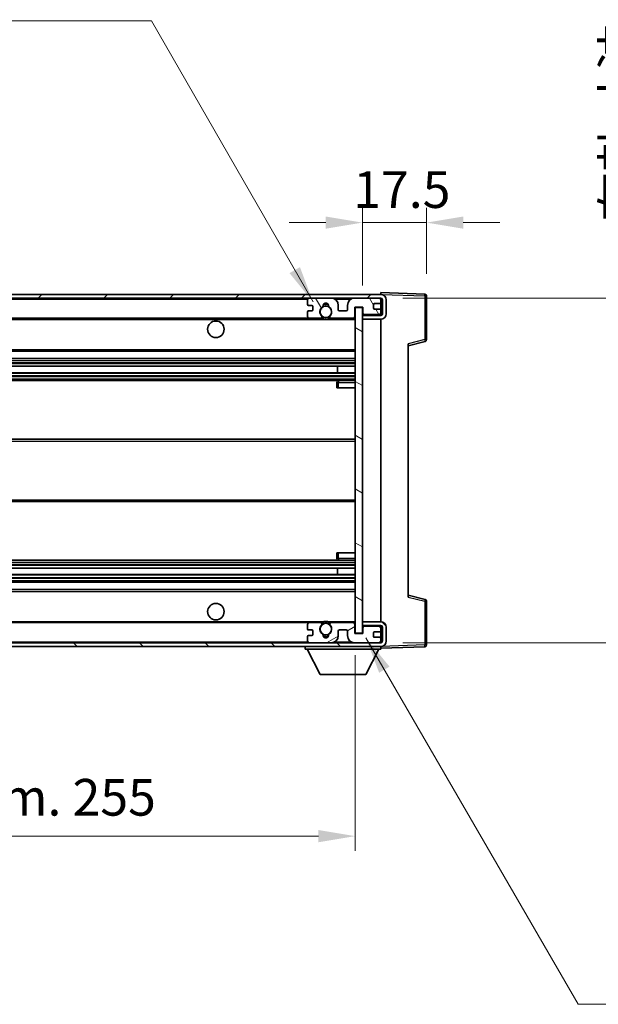
# Model space of a CAD drawing. Units: millimetres. Extents: x 4 to 9262, y 4 to 1128.
# Drawn here: x 2198 to 2356, y 656 to 925 of the extents above; entities that cross this region are included whole.
import ezdxf

# ---------------------------------------------------------------- set-up
doc = ezdxf.new("R2010")
doc.units = ezdxf.units.MM
for name, color, linetype, lineweight in [('Dimension (ISO)', 7, 'Continuous', 18), ('Dimension (ISO) @ 1', 7, 'Continuous', 18), ('Symbol (ISO) @ 1', 7, 'Continuous', 18), ('Visible (ISO)', 7, 'Continuous', 35), ('Visible Narrow (ISO)', 7, 'Continuous', 25)]:
    doc.layers.add(name, color=color, linetype=linetype, lineweight=lineweight)
doc.layers.add('Hatch (ISO)', color=1, linetype='Continuous', lineweight=18, true_color=0xff0000)
doc.styles.add('Note Text (TK)', font='MS PGothic.ttf')
doc.dimstyles.new('Default - Method 1b (TK)', dxfattribs={"dimscale": 3, "dimtxt": 2.5, "dimasz": 2.5, "dimexe": 1, "dimexo": 1.5, "dimgap": 1, "dimtad": 1, "dimtoh": 1, "dimrnd": 1e-08, "dimdsep": 46, "dimtxsty": 'Note Text (TK)', "dimcen": 0.09, "dimdle": 5, "dimclrd": 100, "dimclre": 100, "dimclrt": 7, "dimadec": 1, "dimazin": 1, "dimtfac": 1, "dimtmove": 0, "dimatfit": 3, "dimfxl": 0, "dimtolj": 1, "dimlwd": -1, "dimlwe": -1, "dimarcsym": 0})
doc.dimstyles.new('Default - Method 1b (TK)$7', dxfattribs={"dimscale": 3, "dimtxt": 2.5, "dimasz": 2.5, "dimexe": 1, "dimexo": 1.5, "dimgap": 1, "dimtad": 1, "dimtoh": 1, "dimrnd": 1e-08, "dimdsep": 46, "dimtxsty": 'Note Text (TK)', "dimcen": 0.09, "dimdle": 5, "dimclrd": 256, "dimclre": 100, "dimclrt": 7, "dimadec": 1, "dimazin": 1, "dimtfac": 1, "dimtmove": 0, "dimatfit": 3, "dimfxl": 0, "dimtolj": 1, "dimlwd": -1, "dimlwe": -1, "dimarcsym": 0})

# ---------------------------------------------------------------- blocks, each defined once
blk = doc.blocks.new('*D57')
at = {"layer": 'Defpoints', "color": 0, "transparency": 16777216}
for p in [(2034.98, 757.43), (2289.98, 757.53), (2289.98, 702.22)]:
    blk.add_point(p, dxfattribs=at)
at = {"layer": 'Dimension (ISO)', "color": 100, "transparency": 16777216}
for p, q in [((2034.98, 751.43), (2034.98, 698.22)), ((2289.98, 751.53), (2289.98, 698.22)), ((2044.98, 702.22), (2279.98, 702.22))]:
    blk.add_line(p, q, dxfattribs=at)
for points in [[(2044.98, 703.89), (2044.98, 700.55), (2034.98, 702.22)], [(2279.98, 703.89), (2279.98, 700.55), (2289.98, 702.22)]]:
    blk.add_solid(points, dxfattribs=at)
at = {"layer": 'Dimension (ISO)', "color": 7, "transparency": 16777216, "insert": (2086.57, 712.81), "char_height": 10, "attachment_point": 4, "style": 'Note Text (TK)'}
blk.add_mtext('\\A1;\\fＭＳ Ｐゴシック|b0|i0;\\H10.0000;有効寸法 / Max dim. 255', dxfattribs=at)
blk = doc.blocks.new('*D58')
at = {"layer": 'Defpoints', "color": 0, "transparency": 16777216}
for p in [(2309.48, 869.51), (2309.48, 849.51), (2291.98, 846.33)]:
    blk.add_point(p, dxfattribs=at)
at = {"layer": 'Dimension (ISO)', "color": 100, "transparency": 16777216}
for p, q in [((2291.98, 852.33), (2291.98, 873.51)), ((2309.48, 855.51), (2309.48, 873.51)), ((2281.98, 869.51), (2271.98, 869.51)), ((2291.98, 869.51), (2309.48, 869.51)), ((2319.48, 869.51), (2329.48, 869.51))]:
    blk.add_line(p, q, dxfattribs=at)
for points in [[(2281.98, 871.17), (2281.98, 867.84), (2291.98, 869.51)], [(2319.48, 871.17), (2319.48, 867.84), (2309.48, 869.51)]]:
    blk.add_solid(points, dxfattribs=at)
at = {"layer": 'Dimension (ISO)', "color": 7, "transparency": 16777216, "insert": (2289.48, 878.51), "char_height": 10, "attachment_point": 4, "style": 'Note Text (TK)'}
blk.add_mtext('\\A1;17.5', dxfattribs=at)
blk = doc.blocks.new('*D60')
at = {"layer": 'Defpoints', "color": 0, "transparency": 16777216}
for p in [(2296.98, 848.93), (2296.98, 754.93), (2372.98, 754.93)]:
    blk.add_point(p, dxfattribs=at)
at = {"layer": 'Dimension (ISO)', "color": 100, "transparency": 16777216}
for p, q in [((2372.98, 848.93), (2372.98, 1018.58)), ((2302.98, 848.93), (2376.98, 848.93)), ((2372.98, 764.93), (2372.98, 838.93)), ((2302.98, 754.93), (2376.98, 754.93))]:
    blk.add_line(p, q, dxfattribs=at)
for points in [[(2371.32, 838.93), (2374.65, 838.93), (2372.98, 848.93)], [(2371.32, 764.93), (2374.65, 764.93), (2372.98, 754.93)]]:
    blk.add_solid(points, dxfattribs=at)
at = {"layer": 'Dimension (ISO)', "color": 7, "transparency": 16777216, "insert": (2362.39, 869.75), "char_height": 10, "attachment_point": 4, "rotation": 90, "style": 'Note Text (TK)'}
blk.add_mtext('\\A1;\\fＭＳ Ｐゴシック|b0|i0;\\H10.0000;有効寸法 / Max dim. 94', dxfattribs=at)

msp = doc.modelspace()

# ---------------------------------------------------------------- hatches: boundary and pattern name
at = {"layer": 'Hatch (ISO)'}
h = msp.add_hatch(dxfattribs=at)
h.set_pattern_fill('ANSI31', color=256, scale=101.6, style=0)
h.set_pattern_definition([(45, (1128.602, -28.398), (-8.98026, 8.98026), [])])
edge = h.paths.add_edge_path()
edge.add_line((2296.9833, 844.1772), (2291.9833, 844.1772))
edge.add_line((2291.9833, 844.1772), (2291.9833, 843.1772))
edge.add_line((2291.9833, 843.1772), (2296.9833, 843.1772))
edge.add_ellipse((2296.9833, 844.6772), major_axis=(0, -1.5), ratio=1, start_angle=0, end_angle=90)
edge.add_line((2298.4833, 844.6772), (2298.4833, 848.4272))
edge.add_ellipse((2296.9833, 848.4272), major_axis=(1.5, 0), ratio=1, start_angle=0, end_angle=90)
edge.add_line((2296.9833, 849.9272), (2047.4833, 849.9272))
edge.add_line((2047.4833, 849.9272), (2047.4833, 848.9398))
edge.add_line((2047.4833, 848.9398), (2047.4833, 848.9272))
edge.add_line((2047.4833, 848.9272), (2047.6083, 848.9272))
edge.add_line((2047.6083, 848.9272), (2059.1833, 848.9272))
edge.add_line((2059.1833, 848.9272), (2277.4833, 848.9272))
edge.add_line((2277.4833, 848.9272), (2283.3833, 848.9272))
edge.add_line((2283.3833, 848.9272), (2289.8833, 848.9272))
edge.add_line((2289.8833, 848.9272), (2296.4833, 848.9272))
edge.add_line((2296.4833, 848.9272), (2296.9833, 848.9272))
edge.add_ellipse((2296.9833, 848.4272), major_axis=(0, 0.5), ratio=1, start_angle=270, end_angle=360, ccw=False)
edge.add_line((2297.4833, 848.4272), (2297.4833, 844.6772))
edge.add_ellipse((2296.9833, 844.6772), major_axis=(0.5, 0), ratio=1, start_angle=270, end_angle=360, ccw=False)
h = msp.add_hatch(dxfattribs=at)
h.set_pattern_fill('ANSI31', color=256, scale=101.6, angle=75.000175, style=0)
h.set_pattern_definition([(120.0002, (1128.602, -28.398), (-10.9985, -6.35003), [])])
edge = h.paths.add_edge_path()
edge.add_ellipse((2277.4833, 848.4272), major_axis=(0, 0.5), ratio=1, start_angle=0, end_angle=90)
edge.add_line((2276.9833, 848.4272), (2276.9833, 847.2272))
edge.add_ellipse((2277.2833, 847.2272), major_axis=(-0.3, 0), ratio=1, start_angle=0, end_angle=90)
edge.add_line((2277.2833, 846.9272), (2278.1833, 846.9272))
edge.add_ellipse((2278.1833, 846.6272), major_axis=(0, 0.3), ratio=1, start_angle=270, end_angle=360, ccw=False)
edge.add_line((2278.4833, 846.6272), (2278.4833, 845.7272))
edge.add_ellipse((2278.1833, 845.7272), major_axis=(0.3, 0), ratio=1, start_angle=270, end_angle=360, ccw=False)
edge.add_line((2278.1833, 845.4272), (2277.2833, 845.4272))
edge.add_ellipse((2277.2833, 845.1272), major_axis=(0, 0.3), ratio=1, start_angle=0, end_angle=90)
edge.add_line((2276.9833, 845.1272), (2276.9833, 843.9272))
edge.add_ellipse((2277.4833, 843.9272), major_axis=(-0.5, 0), ratio=1, start_angle=0, end_angle=90)
edge.add_line((2277.4833, 843.4272), (2280.5077, 843.4272))
edge.add_ellipse((2280.5077, 843.8272), major_axis=(0, -0.4), ratio=1, start_angle=0, end_angle=132.45415)
edge.add_ellipse((2281.9833, 845.1772), major_axis=(-1.1805, -1.08), ratio=1, start_angle=261.020412, end_angle=360, ccw=False)
edge.add_ellipse((2280.9354, 846.7621), major_axis=(0.1655, -0.2502), ratio=1, start_angle=0, end_angle=60.082872)
edge.add_ellipse((2281.9833, 846.8272), major_axis=(-0.7486, -0.0465), ratio=1, start_angle=172.885131, end_angle=360, ccw=False)
edge.add_ellipse((2283.0313, 846.7621), major_axis=(-0.2994, 0.0186), ratio=1, start_angle=0, end_angle=60.082872)
edge.add_ellipse((2281.9833, 845.1772), major_axis=(0.8825, 1.3346), ratio=1, start_angle=261.020412, end_angle=360, ccw=False)
edge.add_ellipse((2283.459, 843.8272), major_axis=(-0.2951, 0.27), ratio=1, start_angle=0, end_angle=132.45415)
edge.add_line((2283.459, 843.4272), (2289.4833, 843.4272))
edge.add_ellipse((2289.4833, 843.8272), major_axis=(0, -0.4), ratio=1, start_angle=0, end_angle=90)
edge.add_line((2289.8833, 843.8272), (2289.8833, 846.4272))
edge.add_line((2289.8833, 846.4272), (2292.0833, 846.4272))
edge.add_line((2292.0833, 846.4272), (2292.0833, 844.8272))
edge.add_ellipse((2292.4833, 844.8272), major_axis=(-0.4, 0), ratio=1, start_angle=0, end_angle=90)
edge.add_line((2292.4833, 844.4272), (2296.4833, 844.4272))
edge.add_ellipse((2296.4833, 844.9272), major_axis=(0, -0.5), ratio=1, start_angle=0, end_angle=90)
edge.add_line((2296.9833, 844.9272), (2296.9833, 845.6272))
edge.add_ellipse((2296.6833, 845.6272), major_axis=(0.3, 0), ratio=1, start_angle=0, end_angle=90)
edge.add_line((2296.6833, 845.9272), (2295.2833, 845.9272))
edge.add_ellipse((2295.2833, 846.2272), major_axis=(0, -0.3), ratio=1, start_angle=270, end_angle=360, ccw=False)
edge.add_line((2294.9833, 846.2272), (2294.9833, 847.1272))
edge.add_ellipse((2295.2833, 847.1272), major_axis=(-0.3, 0), ratio=1, start_angle=270, end_angle=360, ccw=False)
edge.add_line((2295.2833, 847.4272), (2296.6833, 847.4272))
edge.add_ellipse((2296.6833, 847.7272), major_axis=(0, -0.3), ratio=1, start_angle=0, end_angle=90)
edge.add_line((2296.9833, 847.7272), (2296.9833, 848.4272))
edge.add_ellipse((2296.4833, 848.4272), major_axis=(0.5, 0), ratio=1, start_angle=0, end_angle=90)
edge.add_line((2296.4833, 848.9272), (2289.8833, 848.9272))
edge.add_ellipse((2289.8833, 846.9272), major_axis=(0, 2), ratio=1, start_angle=0, end_angle=90)
edge.add_line((2287.8833, 846.9272), (2287.8833, 845.7272))
edge.add_ellipse((2287.5833, 845.7272), major_axis=(0.3, 0), ratio=1, start_angle=270, end_angle=360, ccw=False)
edge.add_line((2287.5833, 845.4272), (2285.6833, 845.4272))
edge.add_ellipse((2285.6833, 845.7272), major_axis=(0, -0.3), ratio=1, start_angle=270, end_angle=360, ccw=False)
edge.add_line((2285.3833, 845.7272), (2285.3833, 846.9272))
edge.add_ellipse((2283.3833, 846.9272), major_axis=(2, 0), ratio=1, start_angle=0, end_angle=90)
edge.add_line((2283.3833, 848.9272), (2277.4833, 848.9272))
h = msp.add_hatch(dxfattribs=at)
h.set_pattern_fill('ANSI31', color=256, scale=101.6, angle=105.000246, style=0)
h.set_pattern_definition([(150.0002, (1128.602, -28.398), (-6.34995, -10.99855), [])])
h.paths.add_polyline_path([(2291.9833, 846.3272), (2289.9833, 846.3272), (2289.9833, 757.5272), (2291.9833, 757.5272), (2291.9833, 759.6772), (2291.9833, 760.6772), (2291.9833, 843.1772), (2291.9833, 844.1772)])
h = msp.add_hatch(dxfattribs=at)
h.set_pattern_fill('ANSI31', color=256, scale=101.6, angle=90.00021, style=0)
h.set_pattern_definition([(135.0002, (1128.602, -28.398), (-8.98022, -8.98029), [])])
edge = h.paths.add_edge_path()
edge.add_line((2291.9833, 759.6772), (2296.9833, 759.6772))
edge.add_ellipse((2296.9833, 759.1772), major_axis=(0, 0.5), ratio=1, start_angle=270, end_angle=360, ccw=False)
edge.add_line((2297.4833, 759.1772), (2297.4833, 755.4272))
edge.add_ellipse((2296.9833, 755.4272), major_axis=(0.5, 0), ratio=1, start_angle=270, end_angle=360, ccw=False)
edge.add_line((2296.9833, 754.9272), (2296.4833, 754.9272))
edge.add_line((2296.4833, 754.9272), (2289.8833, 754.9272))
edge.add_line((2289.8833, 754.9272), (2283.3833, 754.9272))
edge.add_line((2283.3833, 754.9272), (2277.4833, 754.9272))
edge.add_line((2277.4833, 754.9272), (2059.1833, 754.9272))
edge.add_line((2059.1833, 754.9272), (2047.6083, 754.9272))
edge.add_line((2047.6083, 754.9272), (2047.4833, 754.9272))
edge.add_line((2047.4833, 754.9272), (2047.4833, 754.9146))
edge.add_line((2047.4833, 754.9146), (2047.4833, 753.9272))
edge.add_line((2047.4833, 753.9272), (2296.9833, 753.9272))
edge.add_ellipse((2296.9833, 755.4272), major_axis=(0, -1.5), ratio=1, start_angle=0, end_angle=90)
edge.add_line((2298.4833, 755.4272), (2298.4833, 759.1772))
edge.add_ellipse((2296.9833, 759.1772), major_axis=(1.5, 0), ratio=1, start_angle=0, end_angle=90)
edge.add_line((2296.9833, 760.6772), (2291.9833, 760.6772))
edge.add_line((2291.9833, 760.6772), (2291.9833, 759.6772))
h = msp.add_hatch(dxfattribs=at)
h.set_pattern_fill('ANSI31', color=256, scale=101.6, angle=-14.999978, style=0)
h.set_pattern_definition([(30, (1128.602, -28.398), (-6.35, 10.99852), [])])
edge = h.paths.add_edge_path()
edge.add_ellipse((2277.4833, 755.4272), major_axis=(-0.5, 0), ratio=1, start_angle=0, end_angle=90)
edge.add_line((2277.4833, 754.9272), (2283.3833, 754.9272))
edge.add_ellipse((2283.3833, 756.9272), major_axis=(0, -2), ratio=1, start_angle=0, end_angle=90)
edge.add_line((2285.3833, 756.9272), (2285.3833, 758.1272))
edge.add_ellipse((2285.6833, 758.1272), major_axis=(-0.3, 0), ratio=1, start_angle=270, end_angle=360, ccw=False)
edge.add_line((2285.6833, 758.4272), (2287.5833, 758.4272))
edge.add_ellipse((2287.5833, 758.1272), major_axis=(0, 0.3), ratio=1, start_angle=270, end_angle=360, ccw=False)
edge.add_line((2287.8833, 758.1272), (2287.8833, 756.9272))
edge.add_ellipse((2289.8833, 756.9272), major_axis=(-2, 0), ratio=1, start_angle=0, end_angle=90)
edge.add_line((2289.8833, 754.9272), (2296.4833, 754.9272))
edge.add_ellipse((2296.4833, 755.4272), major_axis=(0, -0.5), ratio=1, start_angle=0, end_angle=90)
edge.add_line((2296.9833, 755.4272), (2296.9833, 756.1272))
edge.add_ellipse((2296.6833, 756.1272), major_axis=(0.3, 0), ratio=1, start_angle=0, end_angle=90)
edge.add_line((2296.6833, 756.4272), (2295.2833, 756.4272))
edge.add_ellipse((2295.2833, 756.7272), major_axis=(0, -0.3), ratio=1, start_angle=270, end_angle=360, ccw=False)
edge.add_line((2294.9833, 756.7272), (2294.9833, 757.6272))
edge.add_ellipse((2295.2833, 757.6272), major_axis=(-0.3, 0), ratio=1, start_angle=270, end_angle=360, ccw=False)
edge.add_line((2295.2833, 757.9272), (2296.6833, 757.9272))
edge.add_ellipse((2296.6833, 758.2272), major_axis=(0, -0.3), ratio=1, start_angle=0, end_angle=90)
edge.add_line((2296.9833, 758.2272), (2296.9833, 758.9272))
edge.add_ellipse((2296.4833, 758.9272), major_axis=(0.5, 0), ratio=1, start_angle=0, end_angle=90)
edge.add_line((2296.4833, 759.4272), (2292.4833, 759.4272))
edge.add_ellipse((2292.4833, 759.0272), major_axis=(0, 0.4), ratio=1, start_angle=0, end_angle=90)
edge.add_line((2292.0833, 759.0272), (2292.0833, 757.4272))
edge.add_line((2292.0833, 757.4272), (2289.8833, 757.4272))
edge.add_line((2289.8833, 757.4272), (2289.8833, 760.0272))
edge.add_ellipse((2289.4833, 760.0272), major_axis=(0.4, 0), ratio=1, start_angle=0, end_angle=90)
edge.add_line((2289.4833, 760.4272), (2283.459, 760.4272))
edge.add_ellipse((2283.459, 760.0272), major_axis=(0, 0.4), ratio=1, start_angle=0, end_angle=132.45415)
edge.add_ellipse((2281.9833, 758.6772), major_axis=(1.1805, 1.08), ratio=1, start_angle=261.020412, end_angle=360, ccw=False)
edge.add_ellipse((2283.0313, 757.0924), major_axis=(-0.1655, 0.2502), ratio=1, start_angle=0, end_angle=60.082872)
edge.add_ellipse((2281.9833, 757.0272), major_axis=(0.7486, 0.0465), ratio=1, start_angle=172.885131, end_angle=360, ccw=False)
edge.add_ellipse((2280.9354, 757.0924), major_axis=(0.2994, -0.0186), ratio=1, start_angle=0, end_angle=60.082872)
edge.add_ellipse((2281.9833, 758.6772), major_axis=(-0.8825, -1.3346), ratio=1, start_angle=261.020412, end_angle=360, ccw=False)
edge.add_ellipse((2280.5077, 760.0272), major_axis=(0.2951, -0.27), ratio=1, start_angle=0, end_angle=132.45415)
edge.add_line((2280.5077, 760.4272), (2277.4833, 760.4272))
edge.add_ellipse((2277.4833, 759.9272), major_axis=(0, 0.5), ratio=1, start_angle=0, end_angle=90)
edge.add_line((2276.9833, 759.9272), (2276.9833, 758.7272))
edge.add_ellipse((2277.2833, 758.7272), major_axis=(-0.3, 0), ratio=1, start_angle=0, end_angle=90)
edge.add_line((2277.2833, 758.4272), (2278.1833, 758.4272))
edge.add_ellipse((2278.1833, 758.1272), major_axis=(0, 0.3), ratio=1, start_angle=270, end_angle=360, ccw=False)
edge.add_line((2278.4833, 758.1272), (2278.4833, 757.2272))
edge.add_ellipse((2278.1833, 757.2272), major_axis=(0.3, 0), ratio=1, start_angle=270, end_angle=360, ccw=False)
edge.add_line((2278.1833, 756.9272), (2277.2833, 756.9272))
edge.add_ellipse((2277.2833, 756.6272), major_axis=(0, 0.3), ratio=1, start_angle=0, end_angle=90)
edge.add_line((2276.9833, 756.6272), (2276.9833, 755.4272))

# ---------------------------------------------------------------- linework, layer by layer
at = {"layer": 'Visible (ISO)'}
for p, q in [((2296.9833, 849.9272), (2047.4833, 849.9272)), ((2047.4833, 848.9272), (2296.9833, 848.9272)), ((2276.9833, 848.4272), (2276.9833, 847.2272)), ((2283.3833, 848.9272), (2277.4833, 848.9272)), ((2296.4833, 848.9272), (2289.8833, 848.9272)), ((2296.9833, 849.9275), (2296.9833, 850.4272)), ((2309.0008, 850.0076), (2296.9833, 850.4272)), ((2296.9833, 849.9272), (2296.9833, 849.9275)), ((2296.9833, 848.4272), (2296.9833, 848.9272)), ((2296.9833, 847.7272), (2296.9833, 848.4272)), ((2297.4833, 848.4272), (2297.4833, 844.6772)), ((2298.4833, 844.6772), (2298.4833, 848.4272)), ((2309.4833, 837.5963), (2309.4833, 849.5079)), ((2277.2833, 846.9272), (2278.1833, 846.9272)), ((2278.4833, 846.6272), (2278.4833, 845.7272)), ((2285.3833, 845.7272), (2285.3833, 846.9272)), ((2287.8833, 846.9272), (2287.8833, 845.7272)), ((2289.8833, 843.8272), (2289.8833, 846.4272)), ((2289.8833, 846.4272), (2292.0833, 846.4272)), ((2291.9833, 846.3272), (2289.9833, 846.3272)), ((2289.9833, 846.3272), (2289.9833, 757.5272)), ((2291.9833, 757.5272), (2291.9833, 846.3272)), ((2292.0833, 846.4272), (2292.0833, 844.8272)), ((2294.9833, 846.2272), (2294.9833, 847.1272)), ((2295.2833, 847.4272), (2296.6833, 847.4272)), ((2296.6833, 845.9272), (2295.2833, 845.9272)), ((2296.9833, 845.6272), (2296.9833, 847.7272)), ((2059.4833, 843.4272), (2277.4833, 843.4272)), ((2276.9833, 845.1272), (2276.9833, 843.9272)), ((2278.1833, 845.4272), (2277.2833, 845.4272)), ((2277.4833, 843.4272), (2280.5077, 843.4272)), ((2280.5077, 843.4272), (2280.8225, 843.4272)), ((2283.1442, 843.4272), (2283.459, 843.4272)), ((2283.459, 843.4272), (2289.4833, 843.4272)), ((2287.5833, 845.4272), (2285.6833, 845.4272)), ((2289.4833, 843.4272), (2289.9833, 843.4272)), ((2296.9833, 844.1772), (2291.9833, 844.1772)), ((2291.9833, 844.1772), (2291.9833, 843.1772)), ((2291.9833, 843.1772), (2296.9833, 843.1772)), ((2292.4833, 844.4272), (2296.4833, 844.4272)), ((2296.9833, 844.9272), (2296.9833, 845.6272)), ((2296.9833, 844.1772), (2296.9833, 844.9272)), ((2296.9833, 760.6772), (2296.9833, 843.1772)), ((2304.4833, 835.9272), (2309.1074, 837.1119)), ((2304.4833, 836.4389), (2304.4833, 767.4155)), ((2059.4833, 834.4272), (2289.9833, 834.4272)), ((2059.4833, 832.4272), (2289.9833, 832.4272)), ((2059.4833, 830.3251), (2289.9833, 830.3251)), ((2285.1707, 828.5293), (2285.1707, 830.3251)), ((2285.1833, 828.5293), (2285.1833, 830.3251)), ((2059.4833, 828.5293), (2289.9833, 828.5293)), ((2059.4833, 826.4272), (2289.9833, 826.4272)), ((2284.9833, 825.9272), (2284.9833, 824.4272)), ((2285.4833, 824.4272), (2284.9833, 824.4272)), ((2289.9833, 826.4272), (2285.4833, 826.4272)), ((2285.4833, 824.4272), (2289.9833, 824.4272)), ((2059.4833, 810.4272), (2289.9833, 810.4272)), ((2059.4833, 793.4272), (2289.9833, 793.4272)), ((2284.9833, 779.4272), (2285.4833, 779.4272)), ((2284.9833, 779.4272), (2284.9833, 777.9272)), ((2285.4833, 779.4272), (2289.9833, 779.4272)), ((2059.4833, 777.4272), (2289.9833, 777.4272)), ((2285.4833, 777.4272), (2289.9833, 777.4272)), ((2059.4833, 775.3251), (2289.9833, 775.3251)), ((2059.4833, 773.5293), (2289.9833, 773.5293)), ((2285.1707, 773.5293), (2285.1707, 775.3251)), ((2285.1833, 773.5293), (2285.1833, 775.3251)), ((2059.4833, 771.4272), (2289.9833, 771.4272)), ((2059.4833, 769.4272), (2289.9833, 769.4272)), ((2309.1074, 766.7425), (2304.4833, 767.9272)), ((2309.4833, 754.3466), (2309.4833, 766.2582)), ((2059.4833, 760.4272), (2277.4833, 760.4272)), ((2276.9833, 759.9272), (2276.9833, 758.7272)), ((2280.5077, 760.4272), (2277.4833, 760.4272)), ((2280.5077, 760.4272), (2280.8225, 760.4272)), ((2283.1442, 760.4272), (2283.459, 760.4272)), ((2289.4833, 760.4272), (2283.459, 760.4272)), ((2289.4833, 760.4272), (2289.9833, 760.4272)), ((2289.8833, 757.4272), (2289.8833, 760.0272)), ((2296.9833, 760.6772), (2291.9833, 760.6772)), ((2291.9833, 760.6772), (2291.9833, 759.6772)), ((2277.2833, 758.4272), (2278.1833, 758.4272)), ((2278.4833, 758.1272), (2278.4833, 757.2272)), ((2285.3833, 756.9272), (2285.3833, 758.1272)), ((2285.6833, 758.4272), (2287.5833, 758.4272)), ((2287.8833, 758.1272), (2287.8833, 756.9272)), ((2292.0833, 757.4272), (2289.8833, 757.4272)), ((2289.9833, 757.5272), (2291.9833, 757.5272)), ((2291.9833, 759.6772), (2296.9833, 759.6772)), ((2292.0833, 759.0272), (2292.0833, 757.4272)), ((2296.4833, 759.4272), (2292.4833, 759.4272)), ((2294.9833, 756.7272), (2294.9833, 757.6272)), ((2295.2833, 757.9272), (2296.6833, 757.9272)), ((2296.9833, 758.9272), (2296.9833, 759.6772)), ((2296.9833, 758.2272), (2296.9833, 758.9272)), ((2296.9833, 756.1272), (2296.9833, 758.2272)), ((2297.4833, 759.1772), (2297.4833, 755.4272)), ((2298.4833, 755.4272), (2298.4833, 759.1772)), ((2296.9833, 754.9272), (2047.4833, 754.9272)), ((2276.9833, 756.6272), (2276.9833, 755.4272)), ((2278.1833, 756.9272), (2277.2833, 756.9272)), ((2277.4833, 754.9272), (2283.3833, 754.9272)), ((2289.8833, 754.9272), (2296.4833, 754.9272)), ((2296.6833, 756.4272), (2295.2833, 756.4272)), ((2296.9833, 755.4272), (2296.9833, 756.1272)), ((2296.9833, 754.9272), (2296.9833, 755.4272)), ((2047.4833, 753.9272), (2296.9833, 753.9272)), ((2276.3833, 753.9272), (2276.3833, 753.2272)), ((2276.3833, 753.2272), (2296.9833, 753.2272)), ((2280.4333, 746.3272), (2276.8833, 753.2272)), ((2292.9333, 746.3272), (2296.4833, 753.2272)), ((2296.9833, 753.9272), (2296.9833, 753.2272)), ((2296.9833, 753.4272), (2309.0008, 753.8469)), ((2280.4333, 746.3272), (2292.9333, 746.3272))]:
    msp.add_line(p, q, dxfattribs=at)
for centre, radius in [((2281.9833, 845.1772), 1.5706), ((2251.9833, 840.4272), 2.25), ((2251.9833, 763.4272), 2.25), ((2281.9833, 758.6772), 1.5706)]:
    msp.add_circle(centre, radius, dxfattribs=at)
for centre, radius, start, end in [((2277.4833, 848.4272), 0.5, 90, 180), ((2283.3833, 846.9272), 2, 0, 90), ((2289.8833, 846.9272), 2, 90, 180), ((2296.4833, 848.4272), 0.5, 0, 90), ((2296.9833, 848.4272), 1.5, 0, 90), ((2296.9833, 848.4272), 0.5, 0, 90), ((2308.9833, 849.5079), 0.5, 0, 88), ((2277.2833, 847.2272), 0.3, 180, 270), ((2278.1833, 846.6272), 0.3, 0, 90), ((2278.1833, 845.7272), 0.3, 270, 0), ((2281.9833, 845.1772), 1.6, 123.474563, 222.45415), ((2280.9354, 846.7621), 0.3, 303.474563, 3.557435), ((2281.9833, 846.8272), 0.75, 356.442565, 183.557435), ((2281.9833, 845.1772), 2, 68.96053, 111.03947), ((2281.9833, 845.1772), 2.1, 71.451, 108.549), ((2283.0313, 846.7621), 0.3, 176.442565, 236.525437), ((2281.9833, 845.1772), 1.6, 317.54585, 56.525437), ((2285.6833, 845.7272), 0.3, 180, 270), ((2287.5833, 845.7272), 0.3, 270, 0), ((2295.2833, 847.1272), 0.3, 90, 180), ((2295.2833, 846.2272), 0.3, 180, 270), ((2296.6833, 847.7272), 0.3, 270, 0), ((2296.6833, 845.6272), 0.3, 0, 90), ((2277.2833, 845.1272), 0.3, 90, 180), ((2277.4833, 843.9272), 0.5, 180, 270), ((2280.5077, 843.8272), 0.4, 270, 42.45415), ((2281.9833, 845.1772), 2.1, 233.298213, 236.44269), ((2281.9833, 845.1772), 2, 233.932491, 306.067509), ((2281.9833, 845.1772), 2.1, 257.472095, 282.527905), ((2283.459, 843.8272), 0.4, 137.54585, 270), ((2281.9833, 845.1772), 2.1, 303.55731, 306.701787), ((2289.4833, 843.8272), 0.4, 270, 0), ((2292.4833, 844.8272), 0.4, 180, 270), ((2296.4833, 844.9272), 0.5, 270, 0), ((2296.9833, 844.6772), 1.5, 270, 0), ((2296.9833, 844.6772), 0.5, 270, 0), ((2308.9833, 837.5963), 0.5, 284.37, 0), ((2285.4833, 825.9272), 0.5, 90, 180), ((2285.4833, 777.9272), 0.5, 180, 270), ((2308.9833, 766.2582), 0.5, 0, 75.63), ((2277.4833, 759.9272), 0.5, 90, 180), ((2280.5077, 760.0272), 0.4, 317.54585, 90), ((2281.9833, 758.6772), 2.1, 123.55731, 126.701787), ((2281.9833, 758.6772), 2, 53.932491, 126.067509), ((2281.9833, 758.6772), 2.1, 77.472095, 102.527905), ((2283.459, 760.0272), 0.4, 90, 222.45415), ((2281.9833, 758.6772), 2.1, 53.298213, 56.44269), ((2289.4833, 760.0272), 0.4, 0, 90), ((2296.9833, 759.1772), 1.5, 0, 90), ((2277.2833, 758.7272), 0.3, 180, 270), ((2278.1833, 758.1272), 0.3, 0, 90), ((2278.1833, 757.2272), 0.3, 270, 0), ((2281.9833, 758.6772), 1.6, 137.54585, 236.525437), ((2280.9354, 757.0924), 0.3, 356.442565, 56.525437), ((2283.0313, 757.0924), 0.3, 123.474563, 183.557435), ((2281.9833, 758.6772), 1.6, 303.474563, 42.45415), ((2285.6833, 758.1272), 0.3, 90, 180), ((2287.5833, 758.1272), 0.3, 0, 90), ((2292.4833, 759.0272), 0.4, 90, 180), ((2295.2833, 757.6272), 0.3, 90, 180), ((2296.4833, 758.9272), 0.5, 0, 90), ((2296.6833, 758.2272), 0.3, 270, 0), ((2296.9833, 759.1772), 0.5, 0, 90), ((2277.2833, 756.6272), 0.3, 90, 180), ((2277.4833, 755.4272), 0.5, 180, 270), ((2281.9833, 757.0272), 0.75, 176.442565, 3.557435), ((2281.9833, 758.6772), 2, 248.96053, 291.03947), ((2281.9833, 758.6772), 2.1, 251.451, 288.549), ((2283.3833, 756.9272), 2, 270, 0), ((2289.8833, 756.9272), 2, 180, 270), ((2295.2833, 756.7272), 0.3, 180, 270), ((2296.4833, 755.4272), 0.5, 270, 0), ((2296.6833, 756.1272), 0.3, 0, 90), ((2296.9833, 755.4272), 0.5, 270, 0), ((2296.9833, 755.4272), 1.5, 270, 0), ((2308.9833, 754.3466), 0.5, 272, 0)]:
    msp.add_arc(centre, radius, start, end, dxfattribs=at)
for points, knots in [([(2281.5278, 843.1272), (2281.4189, 843.1514), (2281.3133, 843.1844), (2281.1406, 843.2519), (2281.0513, 843.2938), (2280.9532, 843.3469), (2280.9191, 843.3666), (2280.8745, 843.3937), (2280.8557, 843.4056), (2280.8297, 843.4224), (2280.8225, 843.4272), (2280.8225, 843.4272)], [-0.0853709179, -0.0853709179, -0.0853709179, -0.0853709179, -0.0545116262, -0.0545116262, -0.0293355354, -0.0293355354, -0.0179856969, -0.0179856969, -0.0089928485, -0.0089928485, 0, 0, 0, 0]), ([(2283.1442, 843.4272), (2283.1442, 843.4272), (2283.137, 843.4224), (2283.111, 843.4056), (2283.0922, 843.3937), (2283.0476, 843.3666), (2283.0135, 843.3469), (2282.9154, 843.2938), (2282.8261, 843.2519), (2282.6534, 843.1844), (2282.5478, 843.1514), (2282.4389, 843.1272)], [-0.2570614387, -0.2570614387, -0.2570614387, -0.2570614387, -0.2480685903, -0.2480685903, -0.2390757418, -0.2390757418, -0.2277259033, -0.2277259033, -0.2025498125, -0.2025498125, -0.1716905209, -0.1716905209, -0.1716905209, -0.1716905209]), ([(2280.8225, 760.4272), (2280.8225, 760.4272), (2280.8297, 760.432), (2280.8557, 760.4489), (2280.8745, 760.4608), (2280.9191, 760.4878), (2280.9532, 760.5075), (2281.0513, 760.5606), (2281.1406, 760.6025), (2281.3133, 760.6701), (2281.4189, 760.703), (2281.5278, 760.7272)], [-0.2570614387, -0.2570614387, -0.2570614387, -0.2570614387, -0.2480685903, -0.2480685903, -0.2390757418, -0.2390757418, -0.2277259033, -0.2277259033, -0.2025498125, -0.2025498125, -0.1716905209, -0.1716905209, -0.1716905209, -0.1716905209]), ([(2282.4389, 760.7272), (2282.5478, 760.703), (2282.6534, 760.6701), (2282.8261, 760.6025), (2282.9154, 760.5606), (2283.0135, 760.5075), (2283.0476, 760.4878), (2283.0922, 760.4608), (2283.111, 760.4489), (2283.137, 760.432), (2283.1442, 760.4272), (2283.1442, 760.4272)], [-0.0853709179, -0.0853709179, -0.0853709179, -0.0853709179, -0.0545116262, -0.0545116262, -0.0293355354, -0.0293355354, -0.0179856969, -0.0179856969, -0.0089928485, -0.0089928485, 0, 0, 0, 0])]:
    msp.add_open_spline(points, degree=3, knots=knots, dxfattribs=at)
at = {"layer": 'Visible Narrow (ISO)'}
for p, q in [((2059.4833, 848.6272), (2277.0251, 848.6272)), ((2284.4369, 848.6272), (2288.8298, 848.6272)), ((2296.9416, 848.6272), (2296.9833, 848.6272)), ((2296.9833, 849.9275), (2296.9929, 849.9272)), ((2297.0784, 849.9242), (2309.0008, 849.5079)), ((2309.0008, 849.5079), (2309.0008, 837.5963)), ((2309.0008, 849.5079), (2309.4833, 849.5079)), ((2059.4833, 843.1272), (2281.5278, 843.1272)), ((2282.4389, 843.1272), (2289.9833, 843.1272)), ((2309.0008, 837.5963), (2304.4833, 836.4389)), ((2309.4833, 837.5963), (2309.0008, 837.5963)), ((2059.4833, 834.9272), (2289.9833, 834.9272)), ((2059.4833, 831.9272), (2289.9833, 831.9272)), ((2059.4833, 831.3325), (2289.9833, 831.3325)), ((2059.4833, 831.0727), (2289.9833, 831.0727)), ((2059.4833, 830.3653), (2289.9833, 830.3653)), ((2059.4833, 828.4891), (2289.9833, 828.4891)), ((2059.4833, 827.7818), (2289.9833, 827.7818)), ((2059.4833, 827.522), (2289.9833, 827.522)), ((2059.4833, 826.9272), (2289.9833, 826.9272)), ((2284.9833, 825.9272), (2285.4833, 825.9272)), ((2285.4833, 826.4272), (2285.4833, 825.9272)), ((2285.4833, 824.4272), (2285.4833, 825.9272)), ((2285.4833, 825.9272), (2289.9833, 825.9272)), ((2059.4833, 809.9272), (2289.9833, 809.9272)), ((2059.4833, 793.9272), (2289.9833, 793.9272)), ((2285.4833, 777.9272), (2285.4833, 779.4272)), ((2059.4833, 776.9272), (2289.9833, 776.9272)), ((2059.4833, 776.3325), (2289.9833, 776.3325)), ((2059.4833, 776.0727), (2289.9833, 776.0727)), ((2285.4833, 777.9272), (2284.9833, 777.9272)), ((2285.4833, 777.9272), (2285.4833, 777.4272)), ((2289.9833, 777.9272), (2285.4833, 777.9272)), ((2059.4833, 775.3653), (2289.9833, 775.3653)), ((2059.4833, 773.4891), (2289.9833, 773.4891)), ((2059.4833, 772.7818), (2289.9833, 772.7818)), ((2059.4833, 772.522), (2289.9833, 772.522)), ((2059.4833, 771.9272), (2289.9833, 771.9272)), ((2059.4833, 768.9272), (2289.9833, 768.9272)), ((2304.4833, 767.4155), (2309.0008, 766.2582)), ((2309.0008, 766.2582), (2309.4833, 766.2582)), ((2309.0008, 766.2582), (2309.0008, 754.3466)), ((2059.4833, 760.7272), (2281.5278, 760.7272)), ((2282.4389, 760.7272), (2289.9833, 760.7272)), ((2059.4833, 755.2272), (2277.0251, 755.2272)), ((2284.4369, 755.2272), (2288.8298, 755.2272)), ((2296.9416, 755.2272), (2296.9833, 755.2272)), ((2296.9929, 753.9272), (2296.9833, 753.9269)), ((2309.0008, 754.3466), (2297.0784, 753.9302)), ((2309.4833, 754.3466), (2309.0008, 754.3466))]:
    msp.add_line(p, q, dxfattribs=at)
for centre, major_axis, ratio, start_param, end_param in [((2308.9833, 849.5079), (0.0174, 0.4997), 0.03487826, 4.71360696, 6.28318531), ((2308.9833, 837.5963), (0.1241, -0.4844), 0.03380887, 0, 1.56213477), ((2308.9833, 766.2582), (0.1241, 0.4844), 0.03380887, 4.72105054, 6.28318531), ((2308.9833, 754.3466), (0.0174, -0.4997), 0.03487826, 0, 1.56957835)]:
    msp.add_ellipse(centre, major_axis=major_axis, ratio=ratio, start_param=start_param, end_param=end_param, dxfattribs=at)

# ---------------------------------------------------------------- dimensions: what is measured, and where the dimension line sits
at = {"layer": 'Dimension (ISO) @ 1', "color": 100, "true_color": 0x00ff3f}
dim = msp.add_linear_dim(base=(2372.9833, 754.9272), p1=(2296.9833, 848.9272), p2=(2296.9833, 754.9272), angle=270, text='\\fＭＳ Ｐゴシック|b0|i0;\\H10.0000;有効寸法 / Max dim. <>', dimstyle='Default - Method 1b (TK)', override={"dimscale": 1, "dimtxt": 10, "dimasz": 10, "dimexe": 4, "dimexo": 6, "dimgap": 4, "dimtoh": 0, "dimdec": 2, "dimcen": 0.36, "dimtol": 0, "dimlim": 0, "dimtp": 0, "dimtm": 0, "dimtdec": 2, "dimtix": 0, "dimtofl": 0, "dimtmove": 0, "dimatfit": 2}, dxfattribs=at)
dim.commit()
dim.dimension.update_dxf_attribs({"geometry": '*D60', "text_midpoint": (2372.9833, 942.1651), "dimtype": 128})
dim = msp.add_linear_dim(base=(2309.4833, 869.5079), p1=(2291.9833, 846.3272), p2=(2309.4833, 849.5079), dimstyle='Default - Method 1b (TK)', override={"dimscale": 1, "dimtxt": 10, "dimasz": 10, "dimexe": 4, "dimexo": 6, "dimgap": 4, "dimtoh": 0, "dimdec": 2, "dimcen": 0.36, "dimtol": 0, "dimlim": 0, "dimtp": 0, "dimtm": 0, "dimtdec": 2, "dimtix": 0, "dimtofl": 1, "dimtmove": 0, "dimatfit": 1}, dxfattribs=at)
dim.commit()
dim.dimension.update_dxf_attribs({"geometry": '*D58', "text_midpoint": (2300.7333, 869.5079), "dimtype": 128})
dim = msp.add_linear_dim(base=(2289.9833, 702.2183), p1=(2034.9833, 757.4272), p2=(2289.9833, 757.5272), text='\\fＭＳ Ｐゴシック|b0|i0;\\H10.0000;有効寸法 / Max dim. <>', dimstyle='Default - Method 1b (TK)', override={"dimscale": 1, "dimtxt": 10, "dimasz": 10, "dimexe": 4, "dimexo": 6, "dimgap": 4, "dimtoh": 0, "dimdec": 2, "dimcen": 0.36, "dimtol": 0, "dimlim": 0, "dimtp": 0, "dimtm": 0, "dimtdec": 2, "dimtix": 0, "dimtofl": 0, "dimtmove": 0, "dimatfit": 1}, dxfattribs=at)
dim.commit()
dim.dimension.update_dxf_attribs({"geometry": '*D57', "text_midpoint": (2162.4833, 702.2183), "dimtype": 128})

# ---------------------------------------------------------------- leaders
at = {"layer": 'Symbol (ISO) @ 1', "color": 100, "true_color": 0x00ff40, "annotation_type": 0, "has_hookline": 1}
for points, hookline_direction, text_width in [([(2278.4965, 847.8786), (2234.4255, 924.5707), (2224.4255, 924.5707)], 1, 169.6591), ([(2292.9428, 756.2546), (2350.8228, 656.3623), (2360.8228, 656.3623)], 0, 171.6477)]:
    msp.add_leader(points, dimstyle='Default - Method 1b (TK)$7', override={"dimscale": 1, "dimtxt": 10, "dimasz": 10, "dimgap": 0, "dimtad": 1}, dxfattribs=dict(at, hookline_direction=hookline_direction, text_width=text_width))

doc.saveas('drawing.dxf')
